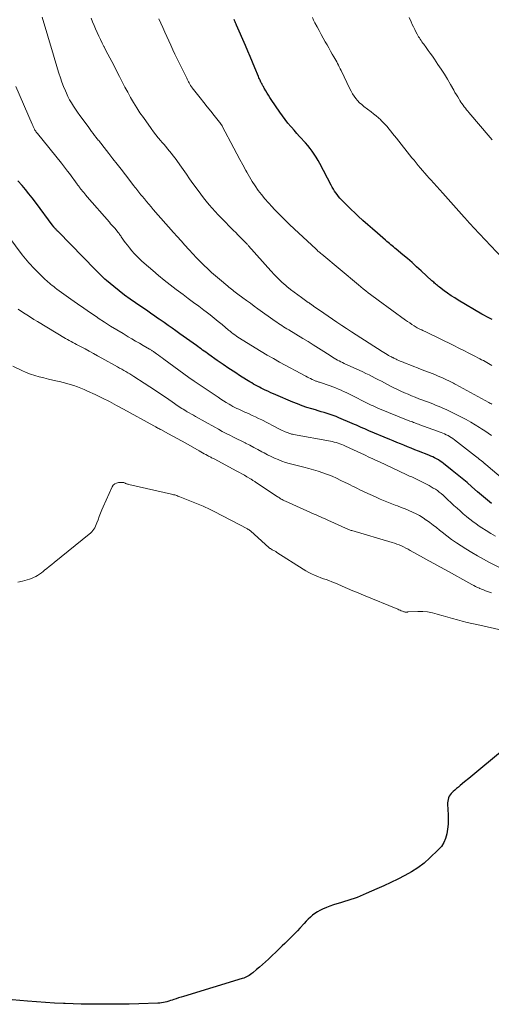
# Model space of a CAD drawing. Units: feet. Extents: x 1924998 to 1930052, y 515000 to 520000.
# Drawn here: x 1926328 to 1926440, y 516440 to 516673 of the extents above; entities that cross this region are included whole.
import ezdxf

# ---------------------------------------------------------------- set-up
doc = ezdxf.new("R2010")
doc.units = ezdxf.units.FT
doc.header["$LTSCALE"] = 100
doc.header["$MEASUREMENT"] = 0
doc.layers.add('CONTOUR INDEX', color=32, linetype='Continuous', lineweight=25)
doc.layers.add('CONTOUR INTERMEDIATE', color=40, linetype='Continuous', lineweight=15)

msp = doc.modelspace()

# ---------------------------------------------------------------- linework, layer by layer
at = {"layer": 'CONTOUR INDEX', "flags": 128}
for points, elevation in [([(1926439.74, 516601.84), (1926439.12, 516602.14), (1926438.51, 516602.45), (1926437.91, 516602.78), (1926437.32, 516603.11), (1926431.74, 516606.4), (1926430.88, 516606.93), (1926430.04, 516607.48), (1926429.21, 516608.05), (1926428.39, 516608.64), (1926427.25, 516609.5), (1926427.02, 516609.68), (1926426.79, 516609.86), (1926426.57, 516610.05), (1926426.35, 516610.25), (1926426.14, 516610.44), (1926425.92, 516610.64), (1926425.71, 516610.84), (1926425.49, 516611.03), (1926422.92, 516613.38), (1926421.85, 516614.35), (1926420.78, 516615.3), (1926419.69, 516616.25), (1926418.6, 516617.18), (1926417.02, 516618.51), (1926416.71, 516618.77), (1926416.39, 516619.03), (1926416.08, 516619.29), (1926415.76, 516619.55), (1926415.44, 516619.8), (1926415.12, 516620.07), (1926414.81, 516620.33), (1926414.5, 516620.6), (1926412.58, 516622.27), (1926411.43, 516623.28), (1926410.29, 516624.29), (1926409.17, 516625.32), (1926408.05, 516626.35), (1926407.13, 516627.22), (1926406.48, 516627.83), (1926405.84, 516628.45), (1926405.2, 516629.07), (1926404.57, 516629.7), (1926404.05, 516630.22), (1926403.69, 516630.6), (1926403.35, 516631), (1926403.03, 516631.41), (1926402.72, 516631.83), (1926402.43, 516632.26), (1926402.16, 516632.71), (1926401.9, 516633.16), (1926401.65, 516633.62), (1926398.97, 516638.76), (1926398.56, 516639.51), (1926398.12, 516640.26), (1926397.65, 516640.98), (1926397.16, 516641.69), (1926396.64, 516642.37), (1926396.1, 516643.05), (1926395.54, 516643.7), (1926394.97, 516644.34), (1926394.82, 516644.5), (1926394.15, 516645.21), (1926393.5, 516645.93), (1926392.85, 516646.66), (1926392.22, 516647.39), (1926392.08, 516647.55), (1926391.4, 516648.37), (1926390.73, 516649.21), (1926390.1, 516650.08), (1926389.49, 516650.96), (1926387.48, 516653.95), (1926387.15, 516654.45), (1926386.83, 516654.96), (1926386.51, 516655.46), (1926386.2, 516655.97), (1926385.79, 516656.66), (1926385.69, 516656.83), (1926385.59, 516657), (1926385.49, 516657.17), (1926385.39, 516657.35), (1926385.3, 516657.52), (1926385.2, 516657.7), (1926385.11, 516657.88), (1926385.03, 516658.06), (1926384.93, 516658.26), (1926384.8, 516658.54), (1926384.68, 516658.83), (1926384.55, 516659.12), (1926384.43, 516659.4), (1926383.59, 516661.47), (1926383.05, 516662.79), (1926382.5, 516664.11), (1926381.94, 516665.42), (1926381.37, 516666.73), (1926379.25, 516671.58), (1926379.17, 516671.77), (1926379.09, 516671.95), (1926379.01, 516672.13), (1926378.93, 516672.32), (1926378.85, 516672.5), (1926378.77, 516672.69), (1926378.7, 516672.87)], 720), ([(1926439.57, 516558.25), (1926439.09, 516558.63), (1926438.61, 516559.01), (1926438.14, 516559.4), (1926437.67, 516559.8), (1926437.21, 516560.2), (1926436.74, 516560.6), (1926436.28, 516561.01), (1926434.94, 516562.2), (1926433.81, 516563.19), (1926432.66, 516564.17), (1926431.5, 516565.13), (1926430.32, 516566.08), (1926428.27, 516567.72), (1926427.87, 516568.03), (1926427.46, 516568.31), (1926427.03, 516568.58), (1926426.59, 516568.83), (1926426.14, 516569.07), (1926425.69, 516569.29), (1926425.23, 516569.49), (1926424.76, 516569.69), (1926422.28, 516570.66), (1926421.43, 516571), (1926420.58, 516571.34), (1926419.73, 516571.68), (1926418.88, 516572.03), (1926418.03, 516572.38), (1926417.19, 516572.73), (1926416.34, 516573.08), (1926415.5, 516573.43), (1926410.59, 516575.48), (1926410.09, 516575.69), (1926409.6, 516575.9), (1926409.1, 516576.12), (1926408.61, 516576.34), (1926408.12, 516576.56), (1926407.63, 516576.78), (1926407.14, 516576.99), (1926406.64, 516577.21), (1926403.48, 516578.58), (1926402.8, 516578.86), (1926402.12, 516579.12), (1926401.42, 516579.36), (1926400.72, 516579.58), (1926400.01, 516579.79), (1926399.31, 516580), (1926398.6, 516580.21), (1926397.9, 516580.42), (1926397.03, 516580.67), (1926395.89, 516581.02), (1926394.77, 516581.4), (1926393.66, 516581.82), (1926392.56, 516582.26), (1926388.55, 516583.97), (1926387.97, 516584.23), (1926387.39, 516584.48), (1926386.81, 516584.75), (1926386.24, 516585.02), (1926386.02, 516585.12), (1926385.55, 516585.35), (1926385.09, 516585.57), (1926384.64, 516585.81), (1926384.18, 516586.04), (1926383.73, 516586.29), (1926383.28, 516586.54), (1926382.84, 516586.8), (1926382.4, 516587.07), (1926380.21, 516588.45), (1926378.81, 516589.34), (1926377.42, 516590.26), (1926376.05, 516591.19), (1926374.68, 516592.14), (1926372.72, 516593.53), (1926372.34, 516593.79), (1926371.97, 516594.06), (1926371.59, 516594.33), (1926371.22, 516594.6), (1926370.85, 516594.87), (1926370.48, 516595.14), (1926370.1, 516595.41), (1926369.73, 516595.68), (1926365.83, 516598.46), (1926364.9, 516599.12), (1926363.97, 516599.78), (1926363.04, 516600.44), (1926362.11, 516601.09), (1926360.91, 516601.94), (1926360.57, 516602.17), (1926360.24, 516602.4), (1926359.9, 516602.63), (1926359.57, 516602.86), (1926359.23, 516603.09), (1926358.9, 516603.32), (1926358.56, 516603.55), (1926358.22, 516603.78), (1926355.36, 516605.75), (1926354.04, 516606.67), (1926352.75, 516607.63), (1926351.48, 516608.61), (1926350.23, 516609.62), (1926348.44, 516611.1), (1926348.1, 516611.39), (1926347.76, 516611.69), (1926347.43, 516611.99), (1926347.11, 516612.3), (1926346.8, 516612.62), (1926346.48, 516612.93), (1926346.17, 516613.25), (1926345.86, 516613.57), (1926337, 516622.66), (1926336.89, 516622.78), (1926336.77, 516622.9), (1926336.65, 516623.02), (1926336.53, 516623.13), (1926336.32, 516623.35), (1926336.22, 516623.45), (1926336.09, 516623.62), (1926336.03, 516623.69), (1926335.98, 516623.76), (1926335.93, 516623.83), (1926335.88, 516623.91), (1926331.63, 516629.63), (1926330.87, 516630.63), (1926330.1, 516631.63), (1926329.3, 516632.6), (1926328.49, 516633.56), (1926327.51, 516634.7)], 700), ([(1926442.56, 516500.02), (1926437.06, 516495.47), (1926436.1, 516494.68), (1926435.15, 516493.89), (1926434.19, 516493.1), (1926433.24, 516492.3), (1926432.18, 516491.41), (1926431.76, 516491.06), (1926431.34, 516490.71), (1926430.93, 516490.35), (1926430.51, 516490), (1926430.29, 516489.81), (1926430.01, 516489.53), (1926429.77, 516489.23), (1926429.58, 516488.9), (1926429.42, 516488.54), (1926429.3, 516488.16), (1926429.22, 516487.77), (1926429.19, 516487.38), (1926429.19, 516486.99), (1926429.31, 516484.53), (1926429.33, 516483.39), (1926429.3, 516482.26), (1926429.2, 516481.13), (1926429.04, 516480), (1926428.74, 516478.93), (1926428.32, 516477.92), (1926427.72, 516477.02), (1926426.99, 516476.18), (1926424.99, 516474.28), (1926423.62, 516473.08), (1926422.18, 516471.97), (1926420.66, 516470.99), (1926419.07, 516470.09), (1926417.43, 516469.27), (1926415.78, 516468.47), (1926414.12, 516467.7), (1926412.45, 516466.94), (1926409.95, 516465.83), (1926409.23, 516465.53), (1926408.51, 516465.23), (1926407.78, 516464.95), (1926407.05, 516464.68), (1926406.31, 516464.43), (1926405.57, 516464.19), (1926404.82, 516463.96), (1926404.07, 516463.74), (1926403.87, 516463.68), (1926403.02, 516463.43), (1926402.18, 516463.15), (1926401.35, 516462.84), (1926400.52, 516462.51), (1926399.62, 516462.13), (1926398.99, 516461.84), (1926398.38, 516461.51), (1926397.81, 516461.12), (1926397.26, 516460.71), (1926396.73, 516460.25), (1926396.22, 516459.79), (1926395.72, 516459.29), (1926395.25, 516458.79), (1926394.23, 516457.66), (1926393.65, 516457.03), (1926393.07, 516456.42), (1926392.48, 516455.81), (1926391.87, 516455.21), (1926391.27, 516454.62), (1926390.66, 516454.03), (1926390.04, 516453.44), (1926389.43, 516452.85), (1926386.77, 516450.3), (1926386.1, 516449.67), (1926385.41, 516449.04), (1926384.71, 516448.43), (1926384, 516447.83), (1926383.14, 516447.1), (1926382.85, 516446.88), (1926382.56, 516446.66), (1926382.25, 516446.47), (1926381.94, 516446.28), (1926381.62, 516446.11), (1926381.29, 516445.96), (1926380.95, 516445.83), (1926380.61, 516445.71), (1926366.7, 516441.5), (1926366.12, 516441.32), (1926365.53, 516441.13), (1926364.95, 516440.94), (1926364.37, 516440.74), (1926364.04, 516440.63), (1926363.62, 516440.49), (1926363.2, 516440.36), (1926362.78, 516440.24), (1926362.35, 516440.12), (1926361.92, 516440.03), (1926361.49, 516439.95), (1926361.06, 516439.9), (1926360.62, 516439.88), (1926356.11, 516439.74), (1926353.84, 516439.68), (1926351.57, 516439.64), (1926349.3, 516439.62), (1926347.04, 516439.62), (1926346.28, 516439.62), (1926344.39, 516439.64), (1926342.5, 516439.67), (1926340.61, 516439.73), (1926338.72, 516439.8), (1926338.26, 516439.82), (1926336.14, 516439.92), (1926334.03, 516440.04), (1926331.91, 516440.18), (1926329.8, 516440.34), (1926324.36, 516440.8)], 680)]:
    msp.add_lwpolyline(points, dxfattribs=dict(at, elevation=elevation))
at = {"layer": 'CONTOUR INTERMEDIATE', "flags": 128}
for points, elevation in [([(1926439.6, 516574.32), (1926438.8, 516574.88), (1926438, 516575.43), (1926437.19, 516575.97), (1926436.77, 516576.25), (1926435.73, 516576.9), (1926434.68, 516577.53), (1926433.61, 516578.12), (1926432.52, 516578.69), (1926429.47, 516580.21), (1926428.86, 516580.5), (1926428.24, 516580.79), (1926427.61, 516581.06), (1926426.98, 516581.32), (1926426.34, 516581.58), (1926425.7, 516581.83), (1926425.07, 516582.07), (1926424.43, 516582.32), (1926422.4, 516583.08), (1926421.54, 516583.41), (1926420.69, 516583.76), (1926419.84, 516584.11), (1926418.99, 516584.48), (1926418.15, 516584.86), (1926417.32, 516585.25), (1926416.5, 516585.66), (1926415.68, 516586.08), (1926415, 516586.43), (1926414.27, 516586.81), (1926413.54, 516587.2), (1926412.81, 516587.58), (1926412.08, 516587.96), (1926411.35, 516588.33), (1926410.61, 516588.7), (1926409.87, 516589.06), (1926409.13, 516589.4), (1926404.69, 516591.45), (1926404.29, 516591.64), (1926403.9, 516591.83), (1926403.51, 516592.03), (1926403.12, 516592.24), (1926402.74, 516592.45), (1926402.36, 516592.67), (1926401.99, 516592.89), (1926401.62, 516593.13), (1926399.89, 516594.25), (1926398.66, 516595.05), (1926397.42, 516595.84), (1926396.17, 516596.61), (1926394.92, 516597.37), (1926391.59, 516599.37), (1926391.18, 516599.62), (1926390.77, 516599.87), (1926390.36, 516600.13), (1926389.96, 516600.38), (1926389.55, 516600.65), (1926389.16, 516600.91), (1926388.76, 516601.18), (1926388.37, 516601.46), (1926384.3, 516604.39), (1926383.4, 516605.03), (1926382.51, 516605.69), (1926381.61, 516606.34), (1926380.72, 516607), (1926379.55, 516607.87), (1926379.25, 516608.1), (1926378.94, 516608.33), (1926378.64, 516608.56), (1926378.34, 516608.79), (1926378.04, 516609.02), (1926377.75, 516609.26), (1926377.45, 516609.5), (1926377.16, 516609.74), (1926375.23, 516611.35), (1926374.27, 516612.16), (1926373.34, 516612.98), (1926372.42, 516613.83), (1926371.52, 516614.7), (1926370.64, 516615.58), (1926369.77, 516616.48), (1926368.91, 516617.39), (1926368.07, 516618.3), (1926367.93, 516618.45), (1926367.02, 516619.45), (1926366.12, 516620.46), (1926365.22, 516621.47), (1926364.33, 516622.48), (1926359.54, 516627.91), (1926359, 516628.53), (1926358.47, 516629.15), (1926357.94, 516629.78), (1926357.42, 516630.41), (1926356.88, 516631.07), (1926356.63, 516631.37), (1926356.39, 516631.67), (1926356.14, 516631.98), (1926355.9, 516632.29), (1926355.66, 516632.6), (1926355.42, 516632.91), (1926355.19, 516633.22), (1926354.95, 516633.53), (1926352.95, 516636.14), (1926351.97, 516637.41), (1926350.99, 516638.67), (1926350, 516639.93), (1926349.01, 516641.19), (1926347.36, 516643.28), (1926347.19, 516643.49), (1926347.03, 516643.7), (1926346.86, 516643.91), (1926346.7, 516644.12), (1926346.53, 516644.33), (1926346.37, 516644.54), (1926346.21, 516644.75), (1926346.04, 516644.96), (1926345.65, 516645.46), (1926345.3, 516645.93), (1926344.94, 516646.39), (1926344.59, 516646.86), (1926344.25, 516647.33), (1926342.67, 516649.48), (1926342.15, 516650.19), (1926341.64, 516650.91), (1926341.14, 516651.65), (1926340.65, 516652.38), (1926340.18, 516653.13), (1926339.74, 516653.9), (1926339.34, 516654.68), (1926338.97, 516655.48), (1926338.75, 516655.99), (1926338.32, 516657.02), (1926337.92, 516658.05), (1926337.55, 516659.1), (1926337.22, 516660.16), (1926336.9, 516661.23), (1926336.59, 516662.3), (1926336.27, 516663.37), (1926335.95, 516664.43), (1926333.22, 516673.46)], 708), ([(1926439.67, 516581.77), (1926439.44, 516581.91), (1926439.21, 516582.04), (1926438.97, 516582.17), (1926431.16, 516586.42), (1926430.86, 516586.58), (1926430.56, 516586.74), (1926430.27, 516586.9), (1926429.97, 516587.06), (1926429.66, 516587.21), (1926429.36, 516587.36), (1926429.06, 516587.5), (1926428.75, 516587.65), (1926428.17, 516587.91), (1926427.57, 516588.18), (1926426.96, 516588.44), (1926426.36, 516588.7), (1926425.75, 516588.94), (1926422.94, 516590.03), (1926422.05, 516590.38), (1926421.17, 516590.72), (1926420.28, 516591.07), (1926419.39, 516591.42), (1926418.27, 516591.86), (1926417.94, 516591.99), (1926417.62, 516592.13), (1926417.3, 516592.27), (1926416.99, 516592.43), (1926416.53, 516592.66), (1926416.45, 516592.7), (1926416.37, 516592.75), (1926416.29, 516592.79), (1926416.2, 516592.83), (1926416.12, 516592.87), (1926416.04, 516592.91), (1926415.96, 516592.96), (1926415.88, 516593), (1926415.25, 516593.33), (1926414.86, 516593.55), (1926414.48, 516593.77), (1926414.1, 516594), (1926413.72, 516594.24), (1926407.58, 516598.17), (1926406.43, 516598.91), (1926405.29, 516599.67), (1926404.15, 516600.43), (1926403.02, 516601.2), (1926398.86, 516604.06), (1926398.51, 516604.3), (1926398.16, 516604.54), (1926397.81, 516604.78), (1926397.47, 516605.03), (1926396.96, 516605.38), (1926396.86, 516605.45), (1926396.77, 516605.51), (1926396.68, 516605.57), (1926396.59, 516605.64), (1926396.49, 516605.7), (1926396.4, 516605.76), (1926396.31, 516605.83), (1926396.21, 516605.89), (1926394.61, 516607.01), (1926393.73, 516607.64), (1926392.86, 516608.29), (1926392.01, 516608.97), (1926391.17, 516609.66), (1926390.92, 516609.87), (1926389.99, 516610.7), (1926389.08, 516611.55), (1926388.2, 516612.44), (1926387.35, 516613.36), (1926382.06, 516619.31), (1926381.97, 516619.42), (1926381.87, 516619.53), (1926381.77, 516619.65), (1926381.67, 516619.76), (1926381.57, 516619.87), (1926381.47, 516619.97), (1926381.37, 516620.08), (1926381.27, 516620.19), (1926380.5, 516620.96), (1926380.01, 516621.44), (1926379.53, 516621.93), (1926379.04, 516622.42), (1926378.56, 516622.91), (1926375.61, 516625.9), (1926374.87, 516626.66), (1926374.15, 516627.43), (1926373.44, 516628.23), (1926372.74, 516629.03), (1926372.06, 516629.84), (1926371.4, 516630.67), (1926370.76, 516631.52), (1926370.13, 516632.38), (1926368.92, 516634.08), (1926368.14, 516635.17), (1926367.37, 516636.26), (1926366.6, 516637.35), (1926365.83, 516638.45), (1926365.1, 516639.49), (1926364.69, 516640.06), (1926364.27, 516640.62), (1926363.84, 516641.18), (1926363.39, 516641.72), (1926362.94, 516642.26), (1926362.49, 516642.8), (1926362.03, 516643.33), (1926361.57, 516643.86), (1926361.3, 516644.18), (1926360.71, 516644.88), (1926360.13, 516645.59), (1926359.58, 516646.31), (1926359.04, 516647.05), (1926357.19, 516649.66), (1926356.39, 516650.82), (1926355.62, 516651.99), (1926354.89, 516653.2), (1926354.18, 516654.41), (1926353.5, 516655.65), (1926352.83, 516656.89), (1926352.17, 516658.13), (1926351.52, 516659.38), (1926349.69, 516662.94), (1926349.24, 516663.81), (1926348.79, 516664.67), (1926348.34, 516665.54), (1926347.89, 516666.41), (1926347.84, 516666.51), (1926347.42, 516667.33), (1926347.02, 516668.15), (1926346.62, 516668.98), (1926346.24, 516669.82), (1926345.87, 516670.66), (1926345.51, 516671.5), (1926345.17, 516672.36), (1926344.84, 516673.21)], 712), ([(1926439.68, 516590.94), (1926439.29, 516591.17), (1926438.9, 516591.4), (1926438.51, 516591.62), (1926438.48, 516591.64), (1926438.07, 516591.87), (1926437.66, 516592.1), (1926437.25, 516592.32), (1926436.83, 516592.54), (1926435.35, 516593.3), (1926434.19, 516593.89), (1926433.03, 516594.48), (1926431.87, 516595.06), (1926430.7, 516595.64), (1926424.07, 516598.91), (1926423.88, 516599), (1926423.69, 516599.08), (1926423.5, 516599.17), (1926423.31, 516599.25), (1926423.25, 516599.28), (1926423.09, 516599.35), (1926422.93, 516599.42), (1926422.77, 516599.49), (1926422.61, 516599.56), (1926422.45, 516599.64), (1926422.29, 516599.72), (1926422.14, 516599.8), (1926421.99, 516599.89), (1926421.26, 516600.35), (1926420.74, 516600.68), (1926420.23, 516601.01), (1926419.73, 516601.36), (1926419.24, 516601.71), (1926412.73, 516606.42), (1926412.14, 516606.85), (1926411.55, 516607.29), (1926410.97, 516607.73), (1926410.39, 516608.18), (1926409.82, 516608.64), (1926409.24, 516609.1), (1926408.68, 516609.57), (1926408.11, 516610.03), (1926399.41, 516617.29), (1926399.23, 516617.44), (1926399.05, 516617.59), (1926398.87, 516617.75), (1926398.69, 516617.9), (1926398.52, 516618.06), (1926398.34, 516618.22), (1926398.17, 516618.38), (1926397.99, 516618.54), (1926392.95, 516623.27), (1926391.74, 516624.42), (1926390.54, 516625.58), (1926389.36, 516626.76), (1926388.19, 516627.96), (1926387.64, 516628.53), (1926386.78, 516629.46), (1926385.95, 516630.42), (1926385.15, 516631.41), (1926384.39, 516632.43), (1926383.66, 516633.47), (1926382.96, 516634.53), (1926382.31, 516635.62), (1926381.68, 516636.73), (1926381.47, 516637.12), (1926380.76, 516638.44), (1926380.05, 516639.76), (1926379.35, 516641.08), (1926378.64, 516642.4), (1926375.85, 516647.66), (1926375.82, 516647.73), (1926375.78, 516647.8), (1926375.74, 516647.86), (1926375.7, 516647.93), (1926375.65, 516647.99), (1926375.61, 516648.06), (1926375.56, 516648.12), (1926375.52, 516648.18), (1926373.96, 516650.15), (1926373.13, 516651.19), (1926372.31, 516652.23), (1926371.48, 516653.27), (1926370.65, 516654.32), (1926368.73, 516656.74), (1926368.63, 516656.87), (1926368.53, 516657.01), (1926368.44, 516657.15), (1926368.35, 516657.29), (1926368.26, 516657.43), (1926368.18, 516657.58), (1926368.1, 516657.72), (1926368.02, 516657.87), (1926367.87, 516658.16), (1926367.73, 516658.45), (1926367.58, 516658.74), (1926367.44, 516659.03), (1926367.29, 516659.32), (1926364.66, 516664.7), (1926364.16, 516665.74), (1926363.67, 516666.78), (1926363.19, 516667.82), (1926362.71, 516668.87), (1926362.25, 516669.92), (1926361.78, 516670.97), (1926361.33, 516672.03), (1926360.88, 516673.09)], 716), ([(1926443.42, 516615.01), (1926435.43, 516623.53), (1926435.13, 516623.84), (1926434.84, 516624.16), (1926434.55, 516624.48), (1926434.26, 516624.8), (1926433.97, 516625.12), (1926433.69, 516625.44), (1926433.4, 516625.76), (1926433.11, 516626.08), (1926428.06, 516631.73), (1926427.34, 516632.53), (1926426.63, 516633.32), (1926425.92, 516634.12), (1926425.21, 516634.92), (1926424.84, 516635.34), (1926424.32, 516635.93), (1926423.8, 516636.52), (1926423.29, 516637.12), (1926422.77, 516637.72), (1926422.27, 516638.33), (1926421.76, 516638.93), (1926421.27, 516639.54), (1926420.77, 516640.16), (1926417.07, 516644.78), (1926416.63, 516645.33), (1926416.19, 516645.88), (1926415.75, 516646.43), (1926415.31, 516646.98), (1926414.86, 516647.52), (1926414.4, 516648.05), (1926413.91, 516648.56), (1926413.42, 516649.06), (1926413.37, 516649.11), (1926412.83, 516649.61), (1926412.27, 516650.1), (1926411.7, 516650.57), (1926411.12, 516651.02), (1926409.4, 516652.3), (1926408.88, 516652.73), (1926408.38, 516653.19), (1926407.91, 516653.68), (1926407.48, 516654.2), (1926407.08, 516654.75), (1926406.7, 516655.32), (1926406.36, 516655.91), (1926406.05, 516656.51), (1926403.97, 516660.84), (1926403.77, 516661.24), (1926403.57, 516661.65), (1926403.36, 516662.05), (1926403.16, 516662.45), (1926402.95, 516662.85), (1926402.73, 516663.25), (1926402.51, 516663.65), (1926402.29, 516664.04), (1926401.91, 516664.7), (1926401.5, 516665.43), (1926401.09, 516666.15), (1926400.67, 516666.87), (1926400.26, 516667.6), (1926399.77, 516668.46), (1926399.27, 516669.36), (1926398.77, 516670.27), (1926398.29, 516671.19), (1926397.81, 516672.11), (1926397.49, 516672.73), (1926397.19, 516673.34)], 724), ([(1926439.74, 516644.41), (1926439.28, 516644.93), (1926434.25, 516650.83), (1926433.96, 516651.17), (1926433.68, 516651.52), (1926433.4, 516651.88), (1926433.12, 516652.24), (1926432.86, 516652.6), (1926432.6, 516652.97), (1926432.35, 516653.34), (1926432.11, 516653.72), (1926431.92, 516654.02), (1926431.59, 516654.56), (1926431.27, 516655.09), (1926430.95, 516655.63), (1926430.64, 516656.18), (1926429.87, 516657.52), (1926429.16, 516658.73), (1926428.44, 516659.93), (1926427.69, 516661.11), (1926426.92, 516662.27), (1926426.07, 516663.53), (1926425.59, 516664.22), (1926425.11, 516664.91), (1926424.62, 516665.59), (1926424.12, 516666.27), (1926423.54, 516667.05), (1926423.32, 516667.33), (1926423.12, 516667.63), (1926422.92, 516667.92), (1926422.72, 516668.22), (1926422.53, 516668.53), (1926422.35, 516668.83), (1926422.17, 516669.14), (1926422, 516669.46), (1926421.72, 516669.98), (1926421.42, 516670.55), (1926421.12, 516671.13), (1926420.84, 516671.72), (1926420.56, 516672.31), (1926420.08, 516673.35)], 728), ([(1926442.41, 516563.96), (1926438.25, 516567.48), (1926438.17, 516567.54), (1926438.09, 516567.61), (1926438.01, 516567.68), (1926437.93, 516567.75), (1926437.85, 516567.81), (1926437.77, 516567.88), (1926437.69, 516567.95), (1926437.61, 516568.01), (1926437.12, 516568.42), (1926436.79, 516568.69), (1926436.47, 516568.95), (1926436.13, 516569.22), (1926435.8, 516569.48), (1926430.81, 516573.34), (1926430.45, 516573.61), (1926430.08, 516573.86), (1926429.69, 516574.1), (1926429.3, 516574.32), (1926428.9, 516574.53), (1926428.49, 516574.72), (1926428.07, 516574.9), (1926427.65, 516575.06), (1926422.61, 516576.91), (1926422.32, 516577.01), (1926422.03, 516577.12), (1926421.74, 516577.23), (1926421.45, 516577.34), (1926421.16, 516577.45), (1926420.87, 516577.56), (1926420.58, 516577.67), (1926420.29, 516577.79), (1926412.67, 516580.87), (1926412.35, 516581.01), (1926412.03, 516581.14), (1926411.71, 516581.29), (1926411.39, 516581.43), (1926411.08, 516581.58), (1926410.76, 516581.73), (1926410.45, 516581.89), (1926410.14, 516582.04), (1926406.46, 516583.91), (1926405.84, 516584.22), (1926405.22, 516584.52), (1926404.6, 516584.81), (1926403.97, 516585.09), (1926403.34, 516585.36), (1926402.7, 516585.62), (1926402.05, 516585.86), (1926401.41, 516586.09), (1926398.87, 516586.97), (1926398.7, 516587.02), (1926398.54, 516587.08), (1926398.37, 516587.14), (1926398.2, 516587.2), (1926398.03, 516587.26), (1926397.86, 516587.32), (1926397.7, 516587.39), (1926397.53, 516587.46), (1926397.12, 516587.65), (1926396.74, 516587.82), (1926396.38, 516588), (1926396.01, 516588.19), (1926395.65, 516588.38), (1926389.45, 516591.75), (1926387.98, 516592.56), (1926386.52, 516593.4), (1926385.08, 516594.25), (1926383.65, 516595.13), (1926379.98, 516597.4), (1926379.59, 516597.66), (1926379.21, 516597.92), (1926378.83, 516598.19), (1926378.45, 516598.47), (1926378.07, 516598.77), (1926377.89, 516598.9), (1926377.72, 516599.04), (1926377.55, 516599.18), (1926377.38, 516599.33), (1926375.85, 516600.62), (1926374.91, 516601.4), (1926373.96, 516602.17), (1926373, 516602.92), (1926372.03, 516603.66), (1926371.52, 516604.04), (1926370.29, 516604.96), (1926369.05, 516605.88), (1926367.82, 516606.8), (1926366.59, 516607.72), (1926364.98, 516608.92), (1926363.56, 516610.01), (1926362.15, 516611.12), (1926360.77, 516612.25), (1926359.41, 516613.41), (1926357.4, 516615.15), (1926356.78, 516615.71), (1926356.17, 516616.29), (1926355.58, 516616.89), (1926355.01, 516617.5), (1926354.46, 516618.13), (1926353.92, 516618.78), (1926353.41, 516619.44), (1926352.91, 516620.11), (1926351.96, 516621.43), (1926351.83, 516621.62), (1926351.69, 516621.81), (1926351.56, 516621.99), (1926351.43, 516622.18), (1926351.27, 516622.4), (1926351.22, 516622.47), (1926351.16, 516622.55), (1926351.1, 516622.62), (1926351.05, 516622.69), (1926350.99, 516622.76), (1926350.93, 516622.83), (1926350.87, 516622.9), (1926350.81, 516622.97), (1926350.34, 516623.51), (1926350.04, 516623.85), (1926349.74, 516624.19), (1926349.45, 516624.53), (1926349.15, 516624.87), (1926343.89, 516630.93), (1926343.61, 516631.25), (1926343.34, 516631.58), (1926343.07, 516631.91), (1926342.8, 516632.24), (1926342.53, 516632.57), (1926342.39, 516632.73), (1926342.26, 516632.9), (1926342.14, 516633.07), (1926342.01, 516633.24), (1926341.88, 516633.41), (1926341.76, 516633.58), (1926341.63, 516633.76), (1926341.51, 516633.93), (1926339.71, 516636.39), (1926339.25, 516637.01), (1926338.78, 516637.63), (1926338.3, 516638.24), (1926337.82, 516638.85), (1926332.14, 516645.86), (1926331.99, 516646.05), (1926331.85, 516646.24), (1926331.72, 516646.44), (1926331.58, 516646.64), (1926331.54, 516646.72), (1926331.44, 516646.89), (1926331.34, 516647.06), (1926331.25, 516647.23), (1926331.17, 516647.4), (1926331.09, 516647.58), (1926331.01, 516647.76), (1926330.93, 516647.94), (1926330.86, 516648.12), (1926327.01, 516657.02)], 704), ([(1926440.54, 516550.53), (1926439.44, 516551.16), (1926438.35, 516551.82), (1926437.28, 516552.51), (1926436.71, 516552.89), (1926435.95, 516553.41), (1926435.19, 516553.96), (1926434.46, 516554.53), (1926433.73, 516555.12), (1926433.65, 516555.19), (1926432.9, 516555.83), (1926432.16, 516556.48), (1926431.43, 516557.15), (1926430.71, 516557.81), (1926428.55, 516559.82), (1926428.12, 516560.21), (1926427.69, 516560.58), (1926427.24, 516560.94), (1926426.78, 516561.29), (1926426.31, 516561.61), (1926425.82, 516561.92), (1926425.33, 516562.21), (1926424.82, 516562.48), (1926421.99, 516563.91), (1926421.67, 516564.07), (1926421.35, 516564.23), (1926421.03, 516564.38), (1926420.71, 516564.53), (1926420.38, 516564.68), (1926420.06, 516564.83), (1926419.73, 516564.98), (1926419.41, 516565.13), (1926413.07, 516568.11), (1926412.54, 516568.36), (1926412.01, 516568.6), (1926411.47, 516568.85), (1926410.94, 516569.1), (1926410.41, 516569.34), (1926409.88, 516569.59), (1926409.34, 516569.83), (1926408.81, 516570.08), (1926405, 516571.84), (1926404.57, 516572.03), (1926404.14, 516572.21), (1926403.7, 516572.38), (1926403.26, 516572.54), (1926402.81, 516572.68), (1926402.36, 516572.81), (1926401.91, 516572.92), (1926401.45, 516573.01), (1926392.71, 516574.62), (1926392.5, 516574.66), (1926392.28, 516574.71), (1926392.06, 516574.76), (1926391.85, 516574.82), (1926391.64, 516574.88), (1926391.43, 516574.95), (1926391.22, 516575.03), (1926391.01, 516575.11), (1926390.74, 516575.24), (1926390.4, 516575.39), (1926390.06, 516575.55), (1926389.72, 516575.72), (1926389.39, 516575.88), (1926385.2, 516578.03), (1926384.46, 516578.4), (1926383.72, 516578.76), (1926382.97, 516579.11), (1926382.21, 516579.45), (1926381.65, 516579.7), (1926381.18, 516579.91), (1926380.7, 516580.13), (1926380.23, 516580.34), (1926379.76, 516580.56), (1926379.29, 516580.79), (1926378.82, 516581.02), (1926378.36, 516581.26), (1926377.91, 516581.52), (1926377.48, 516581.77), (1926376.82, 516582.16), (1926376.17, 516582.56), (1926375.52, 516582.98), (1926374.88, 516583.4), (1926370.39, 516586.43), (1926369.18, 516587.26), (1926367.97, 516588.1), (1926366.78, 516588.96), (1926365.59, 516589.82), (1926362.05, 516592.44), (1926361.61, 516592.76), (1926361.18, 516593.08), (1926360.74, 516593.41), (1926360.31, 516593.73), (1926359.68, 516594.2), (1926359.56, 516594.28), (1926359.43, 516594.37), (1926359.31, 516594.45), (1926359.18, 516594.53), (1926359.05, 516594.61), (1926358.93, 516594.69), (1926358.8, 516594.77), (1926358.67, 516594.84), (1926357.14, 516595.69), (1926356.25, 516596.2), (1926355.36, 516596.71), (1926354.47, 516597.23), (1926353.59, 516597.75), (1926352.38, 516598.48), (1926350.9, 516599.38), (1926349.44, 516600.29), (1926347.98, 516601.23), (1926346.53, 516602.18), (1926346.26, 516602.36), (1926344.69, 516603.42), (1926343.13, 516604.49), (1926341.57, 516605.58), (1926340.03, 516606.68), (1926336.74, 516609.04), (1926336.35, 516609.33), (1926335.96, 516609.62), (1926335.58, 516609.92), (1926335.21, 516610.23), (1926334.89, 516610.49), (1926334.68, 516610.67), (1926334.47, 516610.85), (1926334.26, 516611.04), (1926334.06, 516611.23), (1926331.86, 516613.38), (1926331.41, 516613.83), (1926330.96, 516614.29), (1926330.53, 516614.75), (1926330.1, 516615.22), (1926329.68, 516615.7), (1926329.27, 516616.19), (1926328.88, 516616.69), (1926328.49, 516617.19), (1926321.85, 516626.01)], 696), ([(1926441.3, 516543.2), (1926439.15, 516544.31), (1926437.72, 516545.07), (1926436.31, 516545.85), (1926434.91, 516546.68), (1926433.53, 516547.52), (1926432.43, 516548.21), (1926431.27, 516548.97), (1926430.13, 516549.75), (1926429.03, 516550.57), (1926427.94, 516551.42), (1926427.31, 516551.93), (1926426.55, 516552.54), (1926425.78, 516553.14), (1926424.99, 516553.73), (1926424.21, 516554.31), (1926424.16, 516554.34), (1926423.38, 516554.87), (1926422.58, 516555.37), (1926421.74, 516555.81), (1926420.89, 516556.23), (1926420.01, 516556.6), (1926419.14, 516556.97), (1926418.25, 516557.32), (1926417.37, 516557.66), (1926416.78, 516557.88), (1926415.6, 516558.33), (1926414.42, 516558.81), (1926413.26, 516559.3), (1926412.1, 516559.81), (1926409.59, 516560.96), (1926409.01, 516561.23), (1926408.42, 516561.51), (1926407.84, 516561.79), (1926407.27, 516562.08), (1926406.69, 516562.38), (1926406.12, 516562.67), (1926405.54, 516562.95), (1926404.96, 516563.24), (1926403.95, 516563.73), (1926402.9, 516564.22), (1926401.84, 516564.69), (1926400.75, 516565.11), (1926399.66, 516565.51), (1926398.56, 516565.87), (1926397.44, 516566.21), (1926396.33, 516566.53), (1926395.2, 516566.83), (1926392.62, 516567.48), (1926391.72, 516567.73), (1926390.84, 516568), (1926389.97, 516568.31), (1926389.11, 516568.64), (1926388.26, 516569.01), (1926387.42, 516569.4), (1926386.59, 516569.81), (1926385.77, 516570.24), (1926385.27, 516570.51), (1926384.31, 516571.02), (1926383.35, 516571.54), (1926382.38, 516572.04), (1926381.4, 516572.53), (1926381.25, 516572.61), (1926380.35, 516573.06), (1926379.45, 516573.51), (1926378.55, 516573.96), (1926377.65, 516574.41), (1926376.76, 516574.87), (1926375.87, 516575.34), (1926374.98, 516575.82), (1926374.11, 516576.3), (1926369.54, 516578.88), (1926369.05, 516579.16), (1926368.56, 516579.44), (1926368.07, 516579.72), (1926367.59, 516580), (1926367.33, 516580.14), (1926366.97, 516580.35), (1926366.62, 516580.57), (1926366.27, 516580.78), (1926365.92, 516581), (1926365.57, 516581.23), (1926365.22, 516581.46), (1926364.88, 516581.69), (1926364.54, 516581.93), (1926362.64, 516583.26), (1926361.34, 516584.16), (1926360.04, 516585.05), (1926358.72, 516585.91), (1926357.4, 516586.77), (1926354.9, 516588.36), (1926354.43, 516588.65), (1926353.96, 516588.94), (1926353.49, 516589.23), (1926353.01, 516589.51), (1926352.54, 516589.78), (1926352.06, 516590.06), (1926351.58, 516590.33), (1926351.1, 516590.6), (1926347.34, 516592.71), (1926346.36, 516593.26), (1926345.38, 516593.79), (1926344.38, 516594.32), (1926343.39, 516594.85), (1926342.29, 516595.42), (1926341.84, 516595.65), (1926341.4, 516595.89), (1926340.96, 516596.13), (1926340.51, 516596.37), (1926340.07, 516596.61), (1926339.64, 516596.86), (1926339.2, 516597.12), (1926338.77, 516597.37), (1926332.14, 516601.35), (1926331.3, 516601.86), (1926330.47, 516602.38), (1926329.64, 516602.91), (1926328.82, 516603.45), (1926327.57, 516604.29)], 692), ([(1926439.56, 516537.12), (1926439.09, 516537.27), (1926438.63, 516537.43), (1926438.16, 516537.59), (1926437.7, 516537.76), (1926437.25, 516537.94), (1926436.8, 516538.14), (1926436.76, 516538.16), (1926436.3, 516538.38), (1926435.84, 516538.61), (1926435.38, 516538.85), (1926434.93, 516539.09), (1926428.7, 516542.51), (1926427.39, 516543.23), (1926426.09, 516543.95), (1926424.78, 516544.67), (1926423.48, 516545.4), (1926420.37, 516547.15), (1926419.85, 516547.43), (1926419.33, 516547.7), (1926418.8, 516547.96), (1926418.27, 516548.21), (1926417.72, 516548.44), (1926417.17, 516548.65), (1926416.62, 516548.85), (1926416.06, 516549.03), (1926406.53, 516551.83), (1926406.34, 516551.89), (1926406.15, 516551.95), (1926405.96, 516552.02), (1926405.77, 516552.09), (1926405.58, 516552.17), (1926405.39, 516552.24), (1926405.21, 516552.32), (1926405.02, 516552.41), (1926401.54, 516553.99), (1926401.05, 516554.22), (1926400.56, 516554.44), (1926400.08, 516554.66), (1926399.58, 516554.87), (1926399.09, 516555.09), (1926398.6, 516555.31), (1926398.11, 516555.53), (1926397.62, 516555.75), (1926390.8, 516558.81), (1926390.56, 516558.92), (1926390.31, 516559.04), (1926390.08, 516559.17), (1926389.84, 516559.3), (1926389.61, 516559.43), (1926389.38, 516559.57), (1926389.15, 516559.72), (1926388.93, 516559.86), (1926383.69, 516563.35), (1926383.54, 516563.44), (1926383.4, 516563.54), (1926383.26, 516563.63), (1926383.11, 516563.72), (1926382.97, 516563.82), (1926382.82, 516563.91), (1926382.68, 516564), (1926382.53, 516564.09), (1926381.67, 516564.6), (1926381.09, 516564.94), (1926380.51, 516565.28), (1926379.92, 516565.61), (1926379.33, 516565.93), (1926373.92, 516568.8), (1926373.73, 516568.9), (1926373.54, 516569), (1926373.35, 516569.1), (1926373.16, 516569.2), (1926372.97, 516569.3), (1926372.78, 516569.4), (1926372.59, 516569.5), (1926372.4, 516569.61), (1926371.99, 516569.83), (1926371.6, 516570.05), (1926371.21, 516570.27), (1926370.82, 516570.49), (1926370.43, 516570.71), (1926367.21, 516572.52), (1926366.2, 516573.09), (1926365.18, 516573.66), (1926364.16, 516574.21), (1926363.14, 516574.77), (1926361.33, 516575.74), (1926361.21, 516575.8), (1926361.1, 516575.87), (1926360.98, 516575.93), (1926360.86, 516575.99), (1926360.75, 516576.05), (1926360.63, 516576.11), (1926360.51, 516576.17), (1926360.4, 516576.23), (1926360.29, 516576.29), (1926360.13, 516576.38), (1926359.96, 516576.47), (1926359.79, 516576.56), (1926359.63, 516576.65), (1926352.51, 516580.61), (1926350.85, 516581.5), (1926349.19, 516582.38), (1926347.5, 516583.22), (1926345.81, 516584.04), (1926344, 516584.89), (1926343.2, 516585.25), (1926342.39, 516585.59), (1926341.57, 516585.91), (1926340.74, 516586.2), (1926339.9, 516586.46), (1926339.06, 516586.71), (1926338.21, 516586.92), (1926337.35, 516587.12), (1926336.85, 516587.23), (1926335.78, 516587.47), (1926334.7, 516587.72), (1926333.62, 516587.98), (1926332.55, 516588.25), (1926331.49, 516588.55), (1926330.45, 516588.9), (1926329.43, 516589.31), (1926328.42, 516589.76), (1926326.29, 516590.8)], 688), ([(1926442.07, 516528.22), (1926436.09, 516529.55), (1926434.94, 516529.81), (1926433.8, 516530.08), (1926432.66, 516530.37), (1926431.52, 516530.66), (1926430.39, 516530.97), (1926429.25, 516531.29), (1926428.13, 516531.62), (1926427, 516531.97), (1926426.74, 516532.05), (1926425.6, 516532.35), (1926424.46, 516532.56), (1926423.3, 516532.65), (1926422.13, 516532.66), (1926419.8, 516532.55), (1926419.69, 516532.53), (1926419.39, 516532.52), (1926419.25, 516532.52), (1926419.12, 516532.54), (1926418.99, 516532.57), (1926418.86, 516532.61), (1926418.54, 516532.73), (1926418.25, 516532.84), (1926417.96, 516532.95), (1926417.67, 516533.06), (1926417.39, 516533.18), (1926409.32, 516536.53), (1926408.06, 516537.06), (1926406.8, 516537.59), (1926405.54, 516538.13), (1926404.28, 516538.67), (1926403.05, 516539.2), (1926402.41, 516539.47), (1926401.77, 516539.72), (1926401.12, 516539.97), (1926400.47, 516540.21), (1926399.82, 516540.44), (1926399.17, 516540.68), (1926398.52, 516540.93), (1926397.88, 516541.19), (1926397.73, 516541.26), (1926397.02, 516541.57), (1926396.32, 516541.91), (1926395.65, 516542.29), (1926394.98, 516542.69), (1926388.77, 516546.67), (1926388.51, 516546.84), (1926388.24, 516547), (1926387.97, 516547.15), (1926387.7, 516547.3), (1926387.26, 516547.55), (1926387.21, 516547.57), (1926387.16, 516547.6), (1926387.12, 516547.63), (1926387.07, 516547.66), (1926387.02, 516547.7), (1926386.98, 516547.73), (1926386.93, 516547.77), (1926386.89, 516547.8), (1926382.6, 516551.68), (1926382.51, 516551.76), (1926382.41, 516551.84), (1926382.32, 516551.91), (1926382.22, 516551.98), (1926382.12, 516552.05), (1926382.02, 516552.11), (1926381.91, 516552.17), (1926381.81, 516552.23), (1926373.94, 516556.38), (1926373.63, 516556.54), (1926373.31, 516556.7), (1926372.99, 516556.86), (1926372.66, 516557.02), (1926372.34, 516557.17), (1926372.01, 516557.32), (1926371.68, 516557.46), (1926371.35, 516557.6), (1926365.84, 516559.83), (1926365.59, 516559.92), (1926365.35, 516560.02), (1926365.1, 516560.11), (1926364.86, 516560.19), (1926364.61, 516560.27), (1926364.36, 516560.34), (1926364.11, 516560.41), (1926363.85, 516560.47), (1926353.73, 516562.77), (1926353.62, 516562.8), (1926353.51, 516562.83), (1926353.4, 516562.86), (1926353.3, 516562.9), (1926353.19, 516562.94), (1926353.08, 516562.98), (1926352.98, 516563.02), (1926352.87, 516563.06), (1926352.72, 516563.12), (1926352.53, 516563.19), (1926352.34, 516563.23), (1926352.15, 516563.25), (1926351.96, 516563.25), (1926351.29, 516563.21), (1926350.82, 516563.1), (1926350.4, 516562.9), (1926350.07, 516562.58), (1926349.8, 516562.18), (1926347.69, 516557.46), (1926347.36, 516556.71), (1926347.05, 516555.95), (1926346.76, 516555.19), (1926346.47, 516554.41), (1926346.2, 516553.65), (1926346.05, 516553.26), (1926345.88, 516552.89), (1926345.69, 516552.52), (1926345.47, 516552.17), (1926345.23, 516551.84), (1926344.96, 516551.52), (1926344.67, 516551.23), (1926344.37, 516550.96), (1926336.06, 516544.29), (1926335.49, 516543.83), (1926334.92, 516543.36), (1926334.35, 516542.89), (1926333.78, 516542.43), (1926333.49, 516542.18), (1926333.06, 516541.84), (1926332.62, 516541.53), (1926332.16, 516541.23), (1926331.7, 516540.95), (1926331.21, 516540.71), (1926330.72, 516540.49), (1926330.21, 516540.31), (1926329.69, 516540.16), (1926328.58, 516539.88), (1926327.49, 516539.62)], 684)]:
    msp.add_lwpolyline(points, dxfattribs=dict(at, elevation=elevation))

doc.saveas('drawing.dxf')
